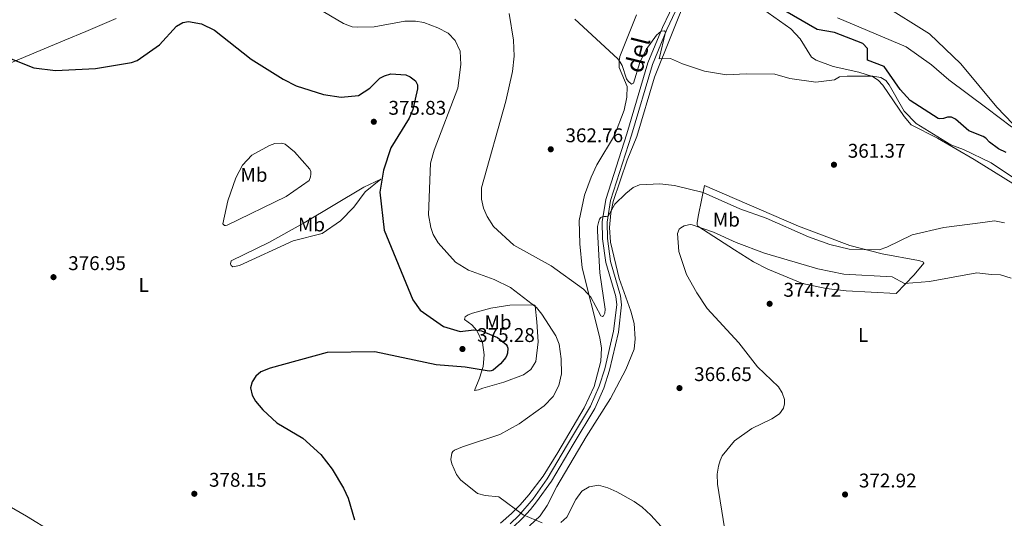
# Model space of a CAD drawing. Units: metres. Extents: x 600260 to 604758, y 701207 to 704243.
# Drawn here: x 603737 to 604235, y 702099 to 702351 of the extents above; entities that cross this region are included whole.
import ezdxf
from ezdxf.enums import TextEntityAlignment as Align

# ---------------------------------------------------------------- set-up
doc = ezdxf.new("R2010")
doc.units = ezdxf.units.M
doc.header["$MEASUREMENT"] = 0
doc.linetypes.add('DGN Style 3', pattern=[78.49296, 56.0664, -22.42656])
for name, color, linetype, lineweight in [('Carátula', 7, 'Continuous', 0), ('Elementos auxiliares', 7, 'Continuous', 0), ('Entidades rústicas y varios', 7, 'Continuous', 0), ('Hidrografía', 7, 'Continuous', 0), ('Relieve y altimetría', 7, 'Continuous', 0), ('Textos de rotulación', 7, 'Continuous', 0), ('Viales y ferrocarril', 7, 'Continuous', 0)]:
    doc.layers.add(name, color=color, linetype=linetype, lineweight=lineweight)
doc.styles.add('Style-Arial', font='txt')
doc.styles.add('Style-Arial Narrow', font='txt')
doc.styles.add('Style-Helvetica-Narrow-Oblique', font='txt')

# ---------------------------------------------------------------- blocks, each defined once
blk = doc.blocks.new('5PATER_13')
at = {"layer": 'Relieve y altimetría', "linetype": 'Continuous', "lineweight": 0}
h = blk.add_hatch(color=250, dxfattribs=at)
edge = h.paths.add_edge_path()
edge.add_ellipse((0, 0), major_axis=(-1.1, -1.11), ratio=0.999422, start_angle=0, end_angle=360)
blk = doc.blocks.new('5PATER_104')
at = {"layer": 'Relieve y altimetría', "linetype": 'Continuous', "lineweight": 0}
h = blk.add_hatch(color=250, dxfattribs=at)
edge = h.paths.add_edge_path()
edge.add_ellipse((0, 0), major_axis=(-1.1, -1.11), ratio=0.999422, start_angle=0, end_angle=360)
blk = doc.blocks.new('5PATER_105')
at = {"layer": 'Relieve y altimetría', "linetype": 'Continuous', "lineweight": 0}
h = blk.add_hatch(color=250, dxfattribs=at)
edge = h.paths.add_edge_path()
edge.add_ellipse((0, 0), major_axis=(-1.1, -1.11), ratio=0.999422, start_angle=0, end_angle=360)
blk = doc.blocks.new('5PATER_106')
at = {"layer": 'Relieve y altimetría', "linetype": 'Continuous', "lineweight": 0}
h = blk.add_hatch(color=250, dxfattribs=at)
edge = h.paths.add_edge_path()
edge.add_ellipse((0, 0), major_axis=(-1.1, -1.11), ratio=0.999422, start_angle=0, end_angle=360)
blk = doc.blocks.new('5PATER_114')
at = {"layer": 'Relieve y altimetría', "linetype": 'Continuous', "lineweight": 0}
h = blk.add_hatch(color=250, dxfattribs=at)
edge = h.paths.add_edge_path()
edge.add_ellipse((0, 0), major_axis=(-1.1, -1.11), ratio=0.999422, start_angle=0, end_angle=360)
blk = doc.blocks.new('5PATER_115')
at = {"layer": 'Relieve y altimetría', "linetype": 'Continuous', "lineweight": 0}
h = blk.add_hatch(color=250, dxfattribs=at)
edge = h.paths.add_edge_path()
edge.add_ellipse((0, 0), major_axis=(-1.1, -1.11), ratio=0.999422, start_angle=0, end_angle=360)
blk = doc.blocks.new('5PATER_116')
at = {"layer": 'Relieve y altimetría', "linetype": 'Continuous', "lineweight": 0}
h = blk.add_hatch(color=250, dxfattribs=at)
edge = h.paths.add_edge_path()
edge.add_ellipse((0, 0), major_axis=(-1.1, -1.11), ratio=0.999422, start_angle=0, end_angle=360)
blk = doc.blocks.new('5PATER_257')
at = {"layer": 'Relieve y altimetría', "linetype": 'Continuous', "lineweight": 0}
h = blk.add_hatch(color=250, dxfattribs=at)
edge = h.paths.add_edge_path()
edge.add_ellipse((0, 0), major_axis=(-1.1, -1.11), ratio=0.999422, start_angle=0, end_angle=360)
blk = doc.blocks.new('5PATER_260')
at = {"layer": 'Relieve y altimetría', "linetype": 'Continuous', "lineweight": 0}
h = blk.add_hatch(color=250, dxfattribs=at)
edge = h.paths.add_edge_path()
edge.add_ellipse((0, 0), major_axis=(-1.1, -1.11), ratio=0.999422, start_angle=0, end_angle=360)

msp = doc.modelspace()

# ---------------------------------------------------------------- linework, layer by layer
at = {"layer": 'Carátula', "color": 7, "linetype": 'Continuous', "lineweight": 0}
msp.add_3dface([(600303.74, 701207.48), (604758.25, 701273.15), (604714.47, 704242.84), (600259.95, 704177.17)], dxfattribs=at)
at = {"layer": 'Elementos auxiliares', "color": 250, "linetype": 'Continuous', "lineweight": 0}
msp.add_3dface([(601169.76, 701614.31), (601136.24, 703927.5), (604561.02, 703978.02), (604595.67, 701664.82)], dxfattribs=at)
at = {"layer": 'Entidades rústicas y varios', "color": 92, "linetype": 'Continuous', "lineweight": 0}
for points in [[(603994.84, 702095.41, 370.31), (604000.29, 702100.53, 369.8), (604003.91, 702105.7, 369.55), (604008.69, 702115.2, 368.75), (604023.54, 702140.36, 367.62), (604035.77, 702159.64, 366.48), (604043.61, 702174.31, 365.86), (604047.85, 702184.69, 365.79), (604048.3, 702189.82, 365.79), (604047.75, 702197.67, 365.83), (604046.19, 702203.77, 365.86), (604040.24, 702220.25, 365.94), (604035.89, 702238.65, 365.54), (604035.36, 702246.15, 365.39), (604035.94, 702253.32, 365.17), (604037.19, 702259.27, 364.7), (604044.26, 702280.14, 363.24), (604049.08, 702292.11, 361.67), (604058.03, 702322.08, 360.28), (604075.24, 702364.91, 358.93)], [(604109.82, 702358.64, 358.97), (604127, 702346.47, 359.63), (604131.62, 702341.38, 359.74), (604137.51, 702332.11, 359.41), (604139.72, 702330.61, 359.37), (604148.35, 702327.41, 359.01), (604161.38, 702324.53, 359.37), (604168.29, 702322.29, 359.96), (604171.08, 702320.44, 360.14), (604173.56, 702317.95, 360.25), (604184.18, 702302.22, 360.36), (604187.84, 702297.98, 360.32), (604201.12, 702291.16, 360.8), (604219.68, 702280.36, 362.07), (604240.49, 702267.56, 361.62)], [(603786.01, 702351.74, 373.54), (603770.65, 702345.17, 372.65), (603760.13, 702340.77, 372.61), (603713.99, 702321.55, 376.99), (603702.98, 702317.24, 377.43), (603679.77, 702307.34, 377.03), (603660.59, 702299.07, 376), (603628.01, 702283.31, 375.57), (603614.83, 702276.39, 375.86), (603609.18, 702271.95, 375.71), (603607.26, 702268.61, 375.79), (603605.41, 702259.97, 376), (603605.84, 702252.27, 375.79), (603611.76, 702238.1, 374.62), (603612.76, 702234.37, 373.96), (603619.53, 702209.06, 373.16), (603623.54, 702196.86, 372.97)], [(603980.33, 702096.74, 370.66), (603985.75, 702101.69, 369.73), (603990.13, 702106.04, 369.48), (603994.62, 702110.98, 369.22), (604001.79, 702120.56, 368.38), (604009.27, 702132.39, 367.69), (604022.48, 702154.98, 367.5), (604027.56, 702165.85, 367.4), (604030.93, 702178.65, 366.78), (604031.27, 702185.09, 366.56), (604030.45, 702190.41, 366.05), (604021.52, 702225.77, 364.33), (604020.28, 702237.8, 364.04), (604020, 702249.7, 363.93), (604022.67, 702262.44, 363.57), (604025.99, 702271.51, 363.42), (604028.9, 702277.8, 362.91), (604037.91, 702292.62, 361.85), (604042.68, 702305.29, 361.23), (604044.07, 702311.86, 360.72), (604044.21, 702317.31, 360.47), (604040.3, 702326.87, 360.03), (604040.2, 702330.28, 360.03), (604040.5, 702332.5, 359.7), (604048.97, 702353.56, 358.31)], [(604367.18, 702351.61, 362.75), (604356.87, 702347.61, 362.7), (604345.89, 702340.92, 362.7), (604336.62, 702330.92, 362.07), (604330, 702321.39, 361.96), (604326.55, 702313.85, 361.67), (604324.05, 702309.96, 361.22), (604320.51, 702305.46, 361.05), (604315.48, 702300.51, 360.59), (604305.37, 702294.23, 360.25), (604299.43, 702292.03, 360.08), (604293.33, 702290.81, 360.02), (604283.94, 702290.17, 360.19), (604254.97, 702291.3, 360.36), (604248.28, 702292.88, 360.08), (604238.5, 702296.97, 359.96), (604225.98, 702306.41, 359.91), (604206.91, 702320.75, 359.15), (604198.09, 702328.22, 359.15), (604185.31, 702337.36, 359.37), (604150.52, 702351.92, 359)], [(603839.96, 702248.03, 376.92), (603842.45, 702259.58, 377.64), (603846.51, 702271.12, 377.57), (603849.8, 702277.59, 377.35), (603854.49, 702282.59, 377.43), (603863.49, 702287.58, 377.72), (603866.12, 702288.5, 377.72), (603869.68, 702288.67, 377.72), (603871.49, 702288.14, 377.57), (603876.08, 702284.38, 377.43), (603883.93, 702275.6, 377.57), (603884.45, 702274.38, 377.57), (603884.45, 702273.09, 377.57), (603884.27, 702271.69, 377.57), (603883.62, 702269.89, 377.57), (603871.92, 702261.81, 377.28), (603842.11, 702247.27, 376.48), (603841.29, 702247.04, 376.55), (603840.71, 702247.04, 376.55), (603839.96, 702248.03, 376.92)], [(603919.69, 702270.58, 375.46), (603911.9, 702264.13, 376.11), (603906.16, 702256.33, 376.48), (603899.31, 702249.53, 376.77), (603890.12, 702243.02, 376.92), (603875.47, 702239.34, 376.62), (603848.35, 702226.88, 376.48), (603845.02, 702226.31, 376.48), (603844.14, 702226.84, 376.55), (603843.8, 702227.66, 376.55), (603844.09, 702229.29, 376.92), (603863.09, 702238.56, 376.7), (603881.04, 702248.48, 376.92), (603911.21, 702266.47, 376.84), (603919.69, 702270.58, 375.46)], [(604083.43, 702267.28, 363.86), (604098.52, 702260.67, 364.51), (604130.8, 702246.85, 364.59), (604156.8, 702236.99, 364.55), (604173.18, 702232.87, 365.13), (604191.46, 702229.49, 367.29), (604193.3, 702228.96, 367.4), (604194, 702228.66, 367.72), (604194.14, 702228.05, 367.76), (604189.25, 702222.11, 368.75), (604180.23, 702212.8, 371.44), (604155, 702214.03, 371.48), (604144.79, 702215.26, 371.55), (604132.86, 702217.75, 372.39), (604115.38, 702225.02, 373.05), (604108.1, 702228.72, 372.76), (604098.55, 702234.79, 372.28), (604080.03, 702246.73, 369.88), (604079.57, 702247.52, 369.73), (604079.63, 702248.68, 369.58), (604080.29, 702252.47, 368.67), (604083.43, 702267.28, 363.86)], [(603971.25, 702164.99, 373.38), (603969.09, 702164.18, 373.45), (603967.04, 702163.84, 373.45), (603969.63, 702170.01, 374.69), (603971.52, 702175.9, 374.69), (603972.06, 702181.79, 374.91), (603971.21, 702188.04, 375.2), (603968.31, 702194, 375.06), (603965.75, 702196.93, 374.62), (603962.03, 702199.68, 374.11), (603962.38, 702201.02, 373.89), (603963.96, 702201.95, 373.38), (603966.06, 702202.76, 373.01), (603975.41, 702205.3, 372.28), (603984.93, 702206.78, 371.26), (603997.01, 702206.98, 370.1), (603997.71, 702206.51, 370.1), (603998.67, 702198.51, 370.82), (603999.34, 702188.41, 372.36), (603998.14, 702178.38, 372.57), (603995.61, 702174.42, 372.72), (603991.81, 702171.69, 372.72), (603981.94, 702167.93, 372.57), (603971.25, 702164.99, 373.38)], [(603632.58, 702164.39, 372.5), (603637.9, 702159.91, 372.5), (603651.58, 702150.6, 372.87), (603664.78, 702142.87, 373.67), (603680.33, 702133.76, 375), (603696.24, 702125.94, 376.17), (603740.68, 702100.34, 379.37), (603753.27, 702092.47, 380.13), (603766.8, 702081.93, 381.19), (603775.88, 702073.72, 381.95), (603783.06, 702066.42, 382.38), (603788.36, 702058.97, 382.96), (603792.89, 702050.03, 383.81), (603797.68, 702038.71, 384.74), (603800.62, 702029.2, 385.49), (603802.25, 702020.58, 386.42), (603803.16, 702013.99, 386.76), (603803.14, 702007.74, 387.26), (603802.03, 702000.27, 387.52), (603800.18, 701994.28, 387.93)]]:
    msp.add_polyline3d(points, dxfattribs=at)
at = {"layer": 'Hidrografía', "color": 142, "linetype": 'DGN Style 3', "lineweight": 25}
msp.add_polyline3d([(604235.82, 702283.93, 358.1), (604231.87, 702285.76, 358.1), (604227.4, 702289.21, 358.1), (604225.54, 702291.2, 358.1), (604224.2, 702292.02, 358.1), (604216.86, 702294.91, 357.96), (604210.17, 702300.82, 357.88), (604208.24, 702301.77, 357.81), (604206.08, 702301.89, 357.81), (604204.16, 702301.08, 357.81), (604202.35, 702300.91, 357.81), (604201.41, 702301.21, 357.88), (604187.21, 702310.3, 357.52), (604182.21, 702315.8, 357.52), (604174.19, 702327.38, 357.45), (604165.68, 702330.56, 357.3), (604165.76, 702336.46, 357.3), (604163.38, 702338.97, 357.3), (604148.98, 702344.56, 357.3), (604140.29, 702346.05, 357.15), (604120.72, 702357.32, 357.01)], dxfattribs=at)
at = {"layer": 'Relieve y altimetría', "color": 30, "linetype": 'Continuous', "lineweight": 0, "flags": 128}
for points, elevation in [([(603905.27, 702347.48), (603900.82, 702349.18), (603881.25, 702360.68)], 370), ([(604173.31, 702358.7), (604197.07, 702343.92), (604212.95, 702328.69), (604231.07, 702306.91), (604243.15, 702294.3)], 360), ([(604235.04, 702248.52), (604229.93, 702249.52), (604224.1, 702248.57), (604204.32, 702246.14), (604188.22, 702242.38), (604175.45, 702236.09), (604171.7, 702234.88), (604156.48, 702235.22), (604146.63, 702237.51), (604135.9, 702241.39), (604114.52, 702250.87), (604101.23, 702255.59), (604082.69, 702263.77), (604068.17, 702267.32), (604060.7, 702268.16), (604050.5, 702267.64), (604047.33, 702266.28), (604043.53, 702263.32), (604038.1, 702257.89), (604034.73, 702251.82), (604033.61, 702251.61), (604032.66, 702251.72), (604031.68, 702251.52), (604030.91, 702251.08), (604030.29, 702250.23), (604029.73, 702248.63), (604029.26, 702246.59), (604029.19, 702244.26), (604030.52, 702223.13), (604033.09, 702204.85), (604032.96, 702202.86), (604032.31, 702201.46), (604031.79, 702201.07), (604030.91, 702201.4), (604025.82, 702210.88), (604022.25, 702214.9), (604005.88, 702226.77), (603986.92, 702237.09), (603976.68, 702246.64), (603973.43, 702251.73), (603971.71, 702255.89), (603970.66, 702260.37), (603970.62, 702266.21), (603982.97, 702309.93), (603986.33, 702324.96), (603987.12, 702332.69), (603986.8, 702340.73), (603984.64, 702354.27)], 365), ([(604001.35, 702096.99), (603991.66, 702100.99), (603979.43, 702110.06), (603972.52, 702110.74), (603968.64, 702111.79), (603960.09, 702118.71), (603958.06, 702121.4), (603955.68, 702126.66), (603955.08, 702128.93), (603955.7, 702132.08), (603956.23, 702132.96), (603957.06, 702133.55), (603960.96, 702135.28), (603979.84, 702141.49), (603989.65, 702146.85), (604002.37, 702156.1), (604006.86, 702160.74), (604009.66, 702166.37), (604011.04, 702172.16), (604010.86, 702179.75), (604009.87, 702187.2), (604008.24, 702191.43), (604001.2, 702202.4), (603998.37, 702205.64), (603985.22, 702215.77), (603977.12, 702219.9), (603964.12, 702224.49), (603957.48, 702228.54), (603948.76, 702238.32), (603946.27, 702242.58), (603945.04, 702246.06), (603943.91, 702252.51), (603944.81, 702278.53), (603946.65, 702285.18), (603958.67, 702316.47), (603960.27, 702328.43), (603959.83, 702335.09), (603957.28, 702340.58), (603953.88, 702344.3), (603948.55, 702347.03), (603941.44, 702349.62), (603937.31, 702350.37), (603931.93, 702350.34), (603916.45, 702347.49), (603907.88, 702347.27), (603905.27, 702347.48)], 370), ([(604172.44, 702321.87), (604168.41, 702322.6), (604155.43, 702322.56), (604151.58, 702322.17), (604149.12, 702320.66), (604139.6, 702319.55), (604126.54, 702321.44), (604118.9, 702323.49), (604104.44, 702323.79), (604094.46, 702323.24), (604083.27, 702325.1), (604072.23, 702328.73), (604066.24, 702331.39), (604060.46, 702331.3), (604063.7, 702344.79), (604063.07, 702345.4), (604061.37, 702345.21), (604059.09, 702343.28), (604053.89, 702336.07), (604050.6, 702329.37), (604047.39, 702318.94), (604046.44, 702318.44), (604044.72, 702319.96), (604044, 702321.26), (604041.66, 702327.92), (604040.78, 702329.67), (604039.59, 702331.25), (604017.77, 702351.27)], 360), ([(604244.61, 702267.87), (604228.23, 702278.84), (604214.33, 702285.5), (604207.84, 702287.84), (604190.37, 702298.7), (604184.33, 702304.8), (604176.75, 702318.21), (604175.03, 702320.28), (604172.44, 702321.87)], 360), ([(604178.24, 702221.22), (604153.74, 702222.59), (604140.71, 702225.24), (604113.69, 702233.06), (604099.29, 702238.58), (604087.98, 702243.81), (604077.14, 702247.49), (604076.18, 702247.69), (604075.19, 702247.52), (604073.15, 702246.94), (604071.33, 702246.01), (604070.51, 702245.18), (604069.73, 702242.99), (604070.42, 702233.99), (604074.29, 702222.37), (604079.46, 702213.17), (604084.62, 702205.25), (604100.73, 702187.81), (604110.14, 702175.74), (604120.78, 702165.67), (604122.58, 702162.57), (604123.72, 702159.18), (604123.84, 702157.07), (604123.31, 702154.86), (604121.33, 702152.01), (604117.36, 702149.44), (604107.32, 702144.65), (604098.46, 702138.31), (604092.3, 702130.81), (604091.19, 702128.48), (604090.48, 702125.56), (604089.73, 702121.52), (604089.94, 702116.52), (604093.44, 702094.32)], 370), ([(604238.4, 702220.46), (604232.95, 702222.13), (604228.44, 702222.39), (604220.96, 702223.27), (604197.14, 702218.79), (604184.44, 702217.81), (604178.24, 702221.22)], 370), ([(604061.49, 702095.06), (604056.18, 702100.87), (604051.83, 702104.8), (604047.77, 702107.69), (604038.97, 702112.52), (604034.53, 702114.53), (604029.79, 702115.9), (604025.14, 702115.18), (604021.36, 702112.86), (604018.32, 702108.73), (604013.8, 702099.85), (604010.71, 702097.17)], 370)]:
    msp.add_lwpolyline(points, dxfattribs=dict(at, elevation=elevation))
at = {"layer": 'Relieve y altimetría', "color": 30, "linetype": 'Continuous', "lineweight": 30, "elevation": 375, "flags": 128}
for points in [[(603732.87, 702331.33), (603744.36, 702326.75), (603755.28, 702325.42), (603775.51, 702326.44), (603793.77, 702329.5), (603796.6, 702330.47), (603807.84, 702338.43), (603816.42, 702347.71), (603819.69, 702349.64), (603822.58, 702350.18), (603829.08, 702348.98), (603835.77, 702345.78), (603854.23, 702331.16), (603870.35, 702321.02), (603876.93, 702317.73), (603890.73, 702313.21), (603899.8, 702311.93), (603908.41, 702312.74), (603914.25, 702316.41), (603919.18, 702321.52), (603921.6, 702322.76), (603924.86, 702323.64), (603932.39, 702323.17), (603934.61, 702322.19), (603937.32, 702320.17), (603938.27, 702318.21), (603938.33, 702316.16), (603935.93, 702305.66), (603934.02, 702301.35), (603924.86, 702286.4), (603921.08, 702275), (603919.18, 702264.01), (603921.51, 702244.77), (603935.86, 702209.5), (603939.58, 702204.34), (603951.4, 702196.15), (603959.79, 702193.55), (603966.81, 702194.45), (603970.56, 702193.89)], [(603970.56, 702193.89), (603978.76, 702190.61), (603983.08, 702187.02), (603983.55, 702186.15), (603983.88, 702185.07), (603983.82, 702182.7), (603983.53, 702181.59), (603983, 702180.49), (603980.18, 702177.16), (603976.5, 702174.09), (603975.6, 702173.64), (603974.53, 702173.61), (603962.43, 702175.55), (603947.67, 702176.65), (603916.77, 702183.31), (603892.66, 702182.99), (603863.85, 702175.12), (603859.11, 702173.25), (603856.56, 702171.01), (603854.78, 702168.18), (603853.84, 702165.17), (603854.72, 702161.32), (603856.4, 702158.4), (603860.06, 702154.01), (603867.16, 702147.39), (603880.34, 702139.68), (603889.39, 702131.36), (603895.15, 702123.96), (603900.95, 702114.43), (603903.21, 702109.4), (603906.38, 702098.36)]]:
    msp.add_lwpolyline(points, dxfattribs=at)
at = {"layer": 'Viales y ferrocarril', "color": 250, "linetype": 'Continuous', "lineweight": 0}
msp.add_polyline3d([(604076.01, 702370.8, 358.64), (604064.27, 702346.19, 359.95), (604057.05, 702328.51, 360.63), (604046.4, 702292.72, 362.03), (604035.92, 702259.73, 364.56), (604034.1, 702248.82, 365.16), (604034.26, 702240.57, 365.35), (604035.85, 702228.85, 365.42), (604040.95, 702211.64, 365.45), (604041.43, 702206.97, 365.45), (604039.84, 702193.23, 365.63), (604035.4, 702174.03, 366.31), (604032.39, 702165.01, 366.63), (604027.86, 702154.7, 366.95), (604017.03, 702136.5, 367.7), (604006, 702117.95, 368.48), (603998.49, 702107.58, 369.41), (603995.4, 702103.67, 369.78), (603991.15, 702099.14, 370.25), (603986.57, 702094.73, 370.75), (603978.94, 702088.24, 371.78), (603969.13, 702081.06, 372.49), (603957.18, 702073.04, 373.26)], dxfattribs=at)
at = {"layer": 'Viales y ferrocarril', "color": 250, "linetype": 'DGN Style 3', "lineweight": 0}
msp.add_polyline3d([(604073.75, 702371.71, 358.64), (604062.05, 702347.17, 359.95), (604054.76, 702329.32, 360.63), (604044.08, 702293.43, 362.03), (604033.56, 702260.3, 364.56), (604031.67, 702249, 365.16), (604031.84, 702240.39, 365.35), (604033.47, 702228.34, 365.42), (604038.56, 702211.16, 365.45), (604038.99, 702206.99, 365.45), (604037.44, 702193.65, 365.63), (604033.06, 702174.69, 366.31), (604030.12, 702165.88, 366.63), (604025.7, 702155.81, 366.95), (604014.18, 702136.45, 367.76), (604003.91, 702119.19, 368.48), (603996.72, 702108.96, 369.41), (603989.52, 702100.69, 370.25), (603985.05, 702096.39, 370.75)], dxfattribs=at)

# ---------------------------------------------------------------- block references
at = {"layer": 'Relieve y altimetría', "color": 250, "linetype": 'Continuous', "lineweight": 0}
for name, p in [('5PATER_105', (603916.22, 702299.49, 375.83)), ('5PATER_114', (604005.66, 702285.61, 362.76)), ('5PATER_13', (604148.77, 702277.78, 361.37)), ('5PATER_106', (603754.34, 702221.01, 376.95)), ('5PATER_116', (604116.25, 702207.55, 374.72)), ('5PATER_104', (603961.02, 702184.7, 375.28)), ('5PATER_115', (604070.7, 702164.96, 366.65)), ('5PATER_257', (603825.49, 702111.59, 378.15)), ('5PATER_260', (604154.39, 702111.23, 372.92))]:
    msp.add_blockref(name, p, dxfattribs=at)

# ---------------------------------------------------------------- texts
at = {"layer": 'Entidades rústicas y varios', "color": 92, "linetype": 'Continuous', "lineweight": 0, "style": 'Style-Arial Narrow'}
for s, p in [('Mb', (603855.64, 702272.69, 377.35)), ('Mb', (603884.73, 702247.61, 376.91)), ('Mb', (604094.41, 702250.05, 367.43)), ('L', (603799.91, 702217.08, 376.57)), ('Mb', (603979.01, 702198.27, 373.43)), ('L', (604163.49, 702191.81, 371.14))]:
    msp.add_text(s, height=7, dxfattribs=at).set_placement(p, align=Align.MIDDLE_CENTER)
at = {"layer": 'Textos de rotulación', "color": 250, "linetype": 'Continuous', "lineweight": 0, "style": 'Style-Helvetica-Narrow-Oblique'}
msp.add_text('del', height=9, rotation=75.9325, dxfattribs=at).set_placement((604053.9, 702332.23, 360.63), align=Align.CENTER)
at = {"layer": 'Textos de rotulación', "color": 250, "linetype": 'Continuous', "lineweight": 0, "style": 'Style-Arial'}
for s, p in [('375.83', (603923.63, 702303.05, 375.83)), ('362.76', (604013.07, 702289.17, 362.76)), ('361.37', (604155.76, 702281.34, 361.37)), ('376.95', (603761.76, 702224.57, 376.95)), ('374.72', (604123.24, 702211.11, 374.72)), ('375.28', (603968.44, 702188.26, 375.28)), ('366.65', (604078.11, 702168.52, 366.65)), ('378.15', (603832.91, 702115.15, 378.15)), ('372.92', (604161.38, 702114.79, 372.92))]:
    msp.add_text(s, height=7, dxfattribs=at).set_placement(p)

doc.saveas('drawing.dxf')
